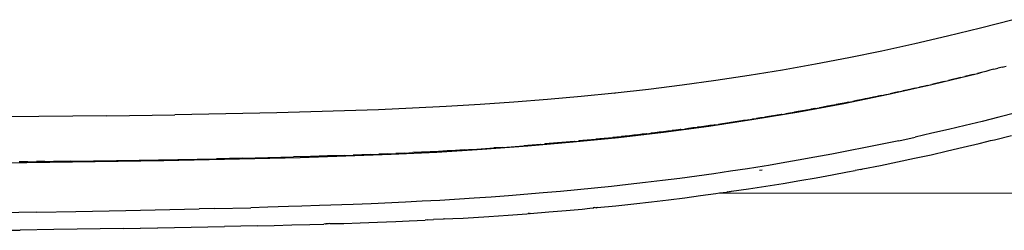
# Model space of a CAD drawing. Units: millimetres. Extents: x 3957 to 10166, y 637 to 8761.
# Drawn here: x 9214 to 9383, y 1268 to 1304 of the extents above; entities that cross this region are included whole.
import ezdxf

# ---------------------------------------------------------------- set-up
doc = ezdxf.new("R2010")
doc.units = ezdxf.units.MM

msp = doc.modelspace()

# ---------------------------------------------------------------- linework, layer by layer
for p, q in [((9384.19, 1304.13), (9378.58, 1302.68)), ((9378.58, 1302.68), (9372.97, 1301.29)), ((9372.97, 1301.29), (9367.33, 1299.98)), ((9361.69, 1298.74), (9356.03, 1297.58)), ((9367.33, 1299.98), (9361.69, 1298.74)), ((9356.03, 1297.58), (9350.36, 1296.5)), ((9344.67, 1295.49), (9338.97, 1294.56)), ((9350.36, 1296.5), (9344.67, 1295.49)), ((9378.78, 1295.09), (9378.08, 1294.91)), ((9378.78, 1295.09), (9378.11, 1294.86)), ((9379.49, 1295.27), (9378.78, 1295.09)), ((9380.2, 1295.45), (9379.49, 1295.27)), ((9380.91, 1295.63), (9380.2, 1295.45)), ((9380.91, 1295.63), (9381.59, 1295.81)), ((9381.62, 1295.81), (9381.59, 1295.81)), ((9382.33, 1295.99), (9381.62, 1295.81)), ((9382.33, 1295.99), (9383.01, 1296.17)), ((9333.25, 1293.7), (9327.51, 1292.91)), ((9338.97, 1294.56), (9333.25, 1293.7)), ((9378.11, 1294.86), (9370.5, 1293.01)), ((9371.68, 1293.36), (9370.97, 1293.2)), ((9372.39, 1293.53), (9371.68, 1293.36)), ((9372.39, 1293.53), (9373.1, 1293.7)), ((9373.81, 1293.87), (9373.1, 1293.7)), ((9374.53, 1294.04), (9373.81, 1293.87)), ((9375.24, 1294.21), (9374.53, 1294.04)), ((9375.24, 1294.21), (9375.93, 1294.38)), ((9376.64, 1294.56), (9375.93, 1294.38)), ((9377.37, 1294.73), (9376.64, 1294.56)), ((9377.37, 1294.73), (9378.08, 1294.91)), ((9321.76, 1292.19), (9316.01, 1291.54)), ((9327.51, 1292.91), (9321.76, 1292.19)), ((9370.5, 1293.01), (9362.86, 1291.3)), ((9364.56, 1291.75), (9363.84, 1291.59)), ((9364.56, 1291.75), (9365.29, 1291.91)), ((9366, 1292.07), (9365.29, 1291.91)), ((9366.7, 1292.22), (9366, 1292.07)), ((9367.41, 1292.38), (9366.7, 1292.22)), ((9367.41, 1292.38), (9368.13, 1292.54)), ((9368.84, 1292.7), (9368.13, 1292.54)), ((9369.55, 1292.86), (9368.84, 1292.7)), ((9369.55, 1292.86), (9370.26, 1293.03)), ((9370.97, 1293.2), (9370.26, 1293.03)), ((9298.69, 1289.98), (9292.9, 1289.58)), ((9304.47, 1290.44), (9298.69, 1289.98)), ((9310.24, 1290.96), (9304.47, 1290.44)), ((9315.98, 1291.54), (9310.24, 1290.96)), ((9315.98, 1291.54), (9316.01, 1291.54)), ((9362.86, 1291.3), (9355.19, 1289.73)), ((9355.97, 1289.97), (9355.31, 1289.84)), ((9356.02, 1289.98), (9355.97, 1289.97)), ((9356.02, 1289.98), (9356.69, 1290.11)), ((9356.69, 1290.11), (9356.73, 1290.12)), ((9357.41, 1290.25), (9356.73, 1290.12)), ((9357.41, 1290.25), (9357.45, 1290.27)), ((9358.12, 1290.4), (9357.45, 1290.27)), ((9358.12, 1290.4), (9358.16, 1290.41)), ((9358.84, 1290.54), (9358.16, 1290.41)), ((9358.84, 1290.54), (9358.88, 1290.56)), ((9359.55, 1290.69), (9358.88, 1290.56)), ((9360.27, 1290.84), (9359.55, 1290.69)), ((9360.3, 1290.85), (9360.27, 1290.84)), ((9360.98, 1290.99), (9360.3, 1290.85)), ((9361.01, 1291), (9360.98, 1290.99)), ((9361.7, 1291.14), (9361.01, 1291)), ((9361.73, 1291.15), (9361.7, 1291.14)), ((9361.73, 1291.15), (9362.41, 1291.29)), ((9362.41, 1291.29), (9362.44, 1291.3)), ((9362.44, 1291.3), (9363.13, 1291.44)), ((9363.84, 1291.59), (9363.13, 1291.44)), ((9263.89, 1288.32), (9258.08, 1288.17)), ((9269.7, 1288.49), (9263.89, 1288.32)), ((9275.5, 1288.7), (9269.7, 1288.49)), ((9281.31, 1288.94), (9275.5, 1288.7)), ((9287.11, 1289.24), (9281.31, 1288.94)), ((9292.9, 1289.58), (9287.11, 1289.24)), ((9347.49, 1288.3), (9339.79, 1287)), ((9346.64, 1288.24), (9346, 1288.13)), ((9346.64, 1288.24), (9346.72, 1288.26)), ((9347.36, 1288.37), (9346.72, 1288.26)), ((9347.36, 1288.37), (9347.43, 1288.38)), ((9348.07, 1288.49), (9347.43, 1288.38)), ((9355.19, 1289.73), (9347.49, 1288.3)), ((9348.07, 1288.49), (9348.15, 1288.51)), ((9348.79, 1288.62), (9348.15, 1288.51)), ((9348.79, 1288.62), (9348.87, 1288.64)), ((9349.51, 1288.75), (9348.87, 1288.64)), ((9349.58, 1288.77), (9349.51, 1288.75)), ((9350.23, 1288.88), (9349.58, 1288.77)), ((9350.3, 1288.9), (9350.23, 1288.88)), ((9350.3, 1288.9), (9350.95, 1289.01)), ((9350.95, 1289.01), (9351.01, 1289.03)), ((9351.67, 1289.15), (9351.01, 1289.03)), ((9352.39, 1289.28), (9351.67, 1289.15)), ((9352.45, 1289.3), (9352.39, 1289.28)), ((9353.1, 1289.42), (9352.45, 1289.3)), ((9353.1, 1289.42), (9353.16, 1289.43)), ((9353.82, 1289.55), (9353.16, 1289.43)), ((9353.82, 1289.55), (9353.88, 1289.57)), ((9354.54, 1289.69), (9353.88, 1289.57)), ((9354.54, 1289.69), (9354.59, 1289.71)), ((9355.26, 1289.83), (9354.59, 1289.71)), ((9355.31, 1289.84), (9355.26, 1289.83)), ((9217.32, 1287.52), (9211.48, 1287.47)), ((9223.15, 1287.58), (9217.32, 1287.52)), ((9228.98, 1287.66), (9223.15, 1287.58)), ((9228.98, 1287.66), (9240.63, 1287.83)), ((9246.44, 1287.93), (9240.63, 1287.83)), ((9252.26, 1288.04), (9246.44, 1287.93)), ((9258.08, 1288.17), (9252.26, 1288.04)), ((9339.79, 1287), (9332.06, 1285.84)), ((9336.56, 1286.6), (9335.93, 1286.51)), ((9336.56, 1286.6), (9336.65, 1286.62)), ((9337.28, 1286.71), (9336.65, 1286.62)), ((9337.28, 1286.71), (9337.37, 1286.73)), ((9338, 1286.82), (9337.37, 1286.73)), ((9338.09, 1286.84), (9338, 1286.82)), ((9338.72, 1286.93), (9338.09, 1286.84)), ((9338.81, 1286.95), (9338.72, 1286.93)), ((9338.81, 1286.95), (9339.44, 1287.05)), ((9339.44, 1287.05), (9339.53, 1287.06)), ((9340.16, 1287.16), (9339.53, 1287.06)), ((9340.16, 1287.16), (9340.25, 1287.18)), ((9340.88, 1287.28), (9340.25, 1287.18)), ((9340.88, 1287.28), (9340.97, 1287.29)), ((9341.6, 1287.39), (9340.97, 1287.29)), ((9341.6, 1287.39), (9341.69, 1287.41)), ((9342.32, 1287.51), (9341.69, 1287.41)), ((9342.32, 1287.51), (9342.41, 1287.53)), ((9343.04, 1287.63), (9342.41, 1287.53)), ((9343.04, 1287.63), (9343.13, 1287.65)), ((9343.76, 1287.75), (9343.13, 1287.65)), ((9343.84, 1287.77), (9343.76, 1287.75)), ((9344.48, 1287.87), (9343.84, 1287.77)), ((9344.56, 1287.89), (9344.48, 1287.87)), ((9344.56, 1287.89), (9345.2, 1287.99)), ((9345.2, 1287.99), (9345.28, 1288.01)), ((9345.92, 1288.12), (9345.28, 1288.01)), ((9345.92, 1288.12), (9346, 1288.13)), ((9378.86, 1286.7), (9375.98, 1286)), ((9381.74, 1287.43), (9378.86, 1286.7)), ((9384.64, 1288.18), (9381.74, 1287.43)), ((9324.28, 1284.91), (9323.64, 1284.84)), ((9324.28, 1284.91), (9324.36, 1284.93)), ((9332.06, 1285.84), (9324.33, 1284.8)), ((9325.01, 1285), (9324.36, 1284.93)), ((9325.01, 1285), (9325.09, 1285.02)), ((9325.73, 1285.1), (9325.09, 1285.02)), ((9325.73, 1285.1), (9325.81, 1285.11)), ((9326.45, 1285.19), (9325.81, 1285.11)), ((9326.54, 1285.2), (9326.45, 1285.19)), ((9327.18, 1285.28), (9326.54, 1285.2)), ((9327.26, 1285.3), (9327.18, 1285.28)), ((9327.26, 1285.3), (9327.9, 1285.38)), ((9327.9, 1285.38), (9327.98, 1285.39)), ((9328.62, 1285.47), (9327.98, 1285.39)), ((9329.34, 1285.57), (9328.62, 1285.47)), ((9329.43, 1285.59), (9329.34, 1285.57)), ((9330.06, 1285.67), (9329.43, 1285.59)), ((9330.06, 1285.67), (9330.15, 1285.68)), ((9330.79, 1285.77), (9330.15, 1285.68)), ((9330.79, 1285.77), (9330.88, 1285.78)), ((9331.51, 1285.87), (9330.88, 1285.78)), ((9331.51, 1285.87), (9331.6, 1285.88)), ((9332.23, 1285.97), (9331.6, 1285.88)), ((9332.32, 1285.99), (9332.23, 1285.97)), ((9332.95, 1286.07), (9332.32, 1285.99)), ((9333.04, 1286.09), (9332.95, 1286.07)), ((9333.04, 1286.09), (9333.67, 1286.18)), ((9333.67, 1286.18), (9333.76, 1286.19)), ((9334.39, 1286.28), (9333.76, 1286.19)), ((9334.39, 1286.28), (9334.49, 1286.3)), ((9335.11, 1286.39), (9334.49, 1286.3)), ((9335.11, 1286.39), (9335.21, 1286.4)), ((9335.84, 1286.49), (9335.21, 1286.4)), ((9335.84, 1286.49), (9335.93, 1286.51)), ((9373.12, 1285.31), (9370.28, 1284.65)), ((9375.98, 1286), (9373.12, 1285.31)), ((9308.35, 1283.19), (9307.66, 1283.13)), ((9308.39, 1283.2), (9308.35, 1283.19)), ((9309.07, 1283.26), (9308.39, 1283.2)), ((9316.59, 1283.89), (9308.83, 1283.11)), ((9309.11, 1283.27), (9309.07, 1283.26)), ((9309.11, 1283.27), (9309.8, 1283.33)), ((9309.8, 1283.33), (9309.84, 1283.34)), ((9310.52, 1283.4), (9309.84, 1283.34)), ((9310.52, 1283.4), (9310.57, 1283.41)), ((9311.25, 1283.47), (9310.57, 1283.41)), ((9311.25, 1283.47), (9311.3, 1283.48)), ((9311.98, 1283.54), (9311.3, 1283.48)), ((9311.98, 1283.54), (9312.02, 1283.55)), ((9312.7, 1283.61), (9312.02, 1283.55)), ((9312.7, 1283.61), (9312.75, 1283.62)), ((9313.43, 1283.69), (9312.75, 1283.62)), ((9313.43, 1283.69), (9313.48, 1283.7)), ((9314.15, 1283.76), (9313.48, 1283.7)), ((9314.15, 1283.76), (9314.2, 1283.77)), ((9314.87, 1283.84), (9314.2, 1283.77)), ((9314.93, 1283.85), (9314.87, 1283.84)), ((9314.93, 1283.85), (9315.6, 1283.91)), ((9315.6, 1283.91), (9315.66, 1283.92)), ((9316.32, 1283.99), (9315.66, 1283.92)), ((9316.32, 1283.99), (9316.38, 1284)), ((9317.05, 1284.07), (9316.38, 1284)), ((9324.33, 1284.8), (9316.59, 1283.89)), ((9317.05, 1284.07), (9317.11, 1284.08)), ((9317.77, 1284.15), (9317.11, 1284.08)), ((9317.77, 1284.15), (9317.83, 1284.16)), ((9318.5, 1284.23), (9317.83, 1284.16)), ((9318.5, 1284.23), (9318.56, 1284.24)), ((9319.22, 1284.31), (9318.56, 1284.24)), ((9319.22, 1284.31), (9319.29, 1284.32)), ((9319.94, 1284.4), (9319.29, 1284.32)), ((9319.94, 1284.4), (9320.01, 1284.41)), ((9320.67, 1284.48), (9320.01, 1284.41)), ((9321.39, 1284.56), (9320.67, 1284.48)), ((9321.46, 1284.58), (9321.39, 1284.56)), ((9321.46, 1284.58), (9322.11, 1284.65)), ((9322.11, 1284.65), (9322.19, 1284.66)), ((9322.84, 1284.74), (9322.19, 1284.66)), ((9322.84, 1284.74), (9322.91, 1284.75)), ((9323.56, 1284.83), (9322.91, 1284.75)), ((9323.56, 1284.83), (9323.64, 1284.84)), ((9364.62, 1283.39), (9361.76, 1282.79)), ((9364.62, 1283.39), (9367.44, 1284.01)), ((9370.28, 1284.65), (9367.44, 1284.01)), ((9378.35, 1282.91), (9379.68, 1283.23)), ((9379.68, 1283.23), (9380.34, 1283.4)), ((9380.34, 1283.4), (9380.99, 1283.56)), ((9380.99, 1283.56), (9383.9, 1284.29)), ((9285.79, 1281.56), (9284.33, 1281.48)), ((9293.28, 1281.86), (9285.5, 1281.39)), ((9287.25, 1281.64), (9285.79, 1281.56)), ((9288.71, 1281.72), (9287.25, 1281.64)), ((9290.17, 1281.81), (9288.71, 1281.72)), ((9290.17, 1281.81), (9290.9, 1281.86)), ((9290.9, 1281.86), (9292.36, 1281.95)), ((9292.36, 1281.95), (9293.82, 1282.05)), ((9301.06, 1282.43), (9293.28, 1281.86)), ((9293.82, 1282.05), (9295.28, 1282.15)), ((9295.99, 1282.19), (9295.28, 1282.15)), ((9296.72, 1282.24), (9295.99, 1282.19)), ((9296.72, 1282.24), (9297.46, 1282.3)), ((9297.46, 1282.3), (9298.92, 1282.41)), ((9298.92, 1282.41), (9300.38, 1282.52)), ((9301.08, 1282.57), (9300.38, 1282.52)), ((9308.83, 1283.11), (9301.06, 1282.43)), ((9301.81, 1282.63), (9301.08, 1282.57)), ((9301.81, 1282.63), (9301.84, 1282.64)), ((9302.54, 1282.69), (9301.84, 1282.64)), ((9302.56, 1282.69), (9302.54, 1282.69)), ((9303.26, 1282.75), (9302.56, 1282.69)), ((9303.29, 1282.75), (9303.26, 1282.75)), ((9303.29, 1282.75), (9303.99, 1282.81)), ((9303.99, 1282.81), (9304.02, 1282.82)), ((9304.72, 1282.87), (9304.02, 1282.82)), ((9304.72, 1282.87), (9304.75, 1282.88)), ((9305.44, 1282.93), (9304.75, 1282.88)), ((9305.44, 1282.93), (9305.48, 1282.94)), ((9306.17, 1283), (9305.48, 1282.94)), ((9306.17, 1283), (9306.2, 1283)), ((9306.9, 1283.06), (9306.2, 1283)), ((9306.9, 1283.06), (9306.93, 1283.07)), ((9307.62, 1283.13), (9306.93, 1283.07)), ((9307.62, 1283.13), (9307.66, 1283.13)), ((9356.01, 1281.62), (9353.13, 1281.07)), ((9358.89, 1282.2), (9356.01, 1281.62)), ((9361.76, 1282.79), (9358.89, 1282.2)), ((9370.14, 1280.99), (9372.93, 1281.63)), ((9372.93, 1281.63), (9375.66, 1282.26)), ((9375.66, 1282.26), (9378.35, 1282.91)), ((9218.37, 1279.83), (9216.92, 1279.81)), ((9218.37, 1279.83), (9219.86, 1279.84)), ((9222.8, 1279.88), (9219.86, 1279.84)), ((9222.8, 1279.88), (9234.54, 1280.07)), ((9238.72, 1279.94), (9230.92, 1279.8)), ((9234.54, 1280.07), (9247.74, 1280.3)), ((9246.51, 1280.09), (9238.72, 1279.94)), ((9254.31, 1280.26), (9246.51, 1280.09)), ((9252.14, 1280.39), (9247.74, 1280.3)), ((9252.14, 1280.39), (9256.54, 1280.49)), ((9262.1, 1280.46), (9254.31, 1280.26)), ((9256.54, 1280.49), (9260.93, 1280.6)), ((9263.86, 1280.69), (9260.93, 1280.6)), ((9269.9, 1280.71), (9262.1, 1280.46)), ((9266.79, 1280.77), (9263.86, 1280.69)), ((9269.71, 1280.87), (9266.79, 1280.77)), ((9269.71, 1280.87), (9271.16, 1280.92)), ((9277.7, 1281.01), (9269.9, 1280.71)), ((9272.64, 1280.97), (9271.16, 1280.92)), ((9274.1, 1281.03), (9272.64, 1280.97)), ((9274.1, 1281.03), (9275.57, 1281.08)), ((9277.03, 1281.14), (9275.57, 1281.08)), ((9277.03, 1281.14), (9278.49, 1281.21)), ((9285.5, 1281.39), (9277.7, 1281.01)), ((9279.95, 1281.27), (9278.49, 1281.21)), ((9279.95, 1281.27), (9281.41, 1281.34)), ((9282.87, 1281.41), (9281.41, 1281.34)), ((9284.33, 1281.48), (9282.87, 1281.41)), ((9347.35, 1280.02), (9344.45, 1279.52)), ((9350.24, 1280.54), (9347.35, 1280.02)), ((9353.13, 1281.07), (9350.24, 1280.54)), ((9364.41, 1279.75), (9367.31, 1280.37)), ((9367.31, 1280.37), (9370.14, 1280.99)), ((9223.12, 1279.68), (9211.4, 1279.52)), ((9215.43, 1279.79), (9213.98, 1279.77)), ((9215.43, 1279.79), (9216.92, 1279.81)), ((9230.92, 1279.8), (9223.12, 1279.68)), ((9335.81, 1278.15), (9332.93, 1277.73)), ((9338.68, 1278.59), (9335.81, 1278.15)), ((9341.54, 1279.04), (9338.68, 1278.59)), ((9340.77, 1278.31), (9341.22, 1278.39)), ((9342.27, 1279.16), (9341.54, 1279.04)), ((9344.45, 1279.52), (9342.27, 1279.16)), ((9355.85, 1278.03), (9357.16, 1278.28)), ((9358.13, 1278.47), (9357.16, 1278.28)), ((9358.13, 1278.47), (9358.46, 1278.54)), ((9358.46, 1278.54), (9361.47, 1279.14)), ((9361.47, 1279.14), (9364.41, 1279.75)), ((9324.17, 1276.56), (9321.22, 1276.2)), ((9327.11, 1276.93), (9324.17, 1276.56)), ((9330.02, 1277.32), (9327.11, 1276.93)), ((9332.93, 1277.73), (9330.02, 1277.32)), ((9344.79, 1276.07), (9347.65, 1276.55)), ((9347.65, 1276.55), (9350.44, 1277.04)), ((9350.44, 1277.04), (9353.18, 1277.53)), ((9353.18, 1277.53), (9355.85, 1278.03)), ((9309.59, 1274.95), (9306.66, 1274.68)), ((9312.5, 1275.24), (9309.59, 1274.95)), ((9315.39, 1275.54), (9312.5, 1275.24)), ((9318.26, 1275.86), (9315.39, 1275.54)), ((9321.22, 1276.2), (9318.26, 1275.86)), ((9335.94, 1274.73), (9338.86, 1275.14)), ((9338.86, 1275.14), (9341.86, 1275.6)), ((9341.86, 1275.6), (9344.79, 1276.07)), ((9284.49, 1273.08), (9282.97, 1273)), ((9286, 1273.16), (9284.49, 1273.08)), ((9291.9, 1273.52), (9286, 1273.16)), ((9294.78, 1273.72), (9291.9, 1273.52)), ((9295.53, 1273.77), (9294.78, 1273.72)), ((9297.77, 1273.94), (9295.53, 1273.77)), ((9303.72, 1274.42), (9297.77, 1273.94)), ((9306.66, 1274.68), (9303.72, 1274.42)), ((9322.26, 1272.92), (9325.15, 1273.26)), ((9325.15, 1273.26), (9327.95, 1273.61)), ((9327.95, 1273.61), (9330.65, 1273.97)), ((9330.65, 1273.97), (9333.26, 1274.32)), ((9333.26, 1274.32), (9333.93, 1274.42)), ((9333.93, 1274.42), (9334.54, 1274.5)), ((9333.93, 1274.42), (9446.74, 1274.39)), ((9334.54, 1274.5), (9335.17, 1274.59)), ((9335.17, 1274.59), (9335.37, 1274.65)), ((9335.37, 1274.65), (9335.48, 1274.64)), ((9335.48, 1274.64), (9335.64, 1274.66)), ((9335.64, 1274.66), (9335.68, 1274.69)), ((9335.68, 1274.69), (9335.71, 1274.67)), ((9335.71, 1274.67), (9335.79, 1274.68)), ((9335.79, 1274.68), (9335.94, 1274.73)), ((9223.66, 1271.24), (9232.26, 1271.41)), ((9232.26, 1271.41), (9244.78, 1271.68)), ((9247.42, 1271.74), (9244.78, 1271.68)), ((9247.42, 1271.74), (9253.67, 1271.9)), ((9256.56, 1271.98), (9253.67, 1271.9)), ((9260.07, 1272.08), (9256.56, 1271.98)), ((9262.39, 1272.16), (9260.07, 1272.08)), ((9265.4, 1272.25), (9262.39, 1272.16)), ((9271.14, 1272.46), (9265.4, 1272.25)), ((9272.69, 1272.53), (9271.14, 1272.46)), ((9274.23, 1272.59), (9272.69, 1272.53)), ((9280.14, 1272.86), (9274.23, 1272.59)), ((9282.97, 1273), (9280.14, 1272.86)), ((9304.67, 1271.17), (9307.63, 1271.42)), ((9307.63, 1271.42), (9310.4, 1271.67)), ((9310.4, 1271.67), (9311.71, 1271.8)), ((9311.71, 1271.8), (9312.35, 1271.86)), ((9312.35, 1271.86), (9312.28, 1271.9)), ((9312.35, 1271.86), (9312.4, 1271.89)), ((9312.56, 1271.92), (9312.4, 1271.89)), ((9312.64, 1271.89), (9312.56, 1271.92)), ((9312.71, 1271.92), (9312.64, 1271.89)), ((9312.71, 1271.92), (9312.82, 1271.9)), ((9312.97, 1271.92), (9312.82, 1271.9)), ((9312.97, 1271.92), (9316.17, 1272.24)), ((9316.17, 1272.24), (9319.26, 1272.58)), ((9319.26, 1272.58), (9322.26, 1272.92)), ((9217, 1271.12), (9210.82, 1271.03)), ((9217, 1271.12), (9223.66, 1271.24)), ((9280.78, 1269.65), (9283.48, 1269.78)), ((9283.94, 1269.84), (9283.48, 1269.78)), ((9283.94, 1269.84), (9284.93, 1269.89)), ((9286.56, 1269.93), (9284.93, 1269.89)), ((9286.77, 1269.99), (9286.56, 1269.93)), ((9286.77, 1269.99), (9288.23, 1270.03)), ((9288.23, 1270.03), (9289.98, 1270.13)), ((9289.98, 1270.13), (9294.38, 1270.4)), ((9294.38, 1270.4), (9297.74, 1270.63)), ((9297.74, 1270.63), (9300.1, 1270.8)), ((9300.1, 1270.8), (9300.92, 1270.87)), ((9300.92, 1270.87), (9301.11, 1270.88)), ((9301.17, 1270.89), (9301.11, 1270.88)), ((9301.24, 1270.89), (9301.17, 1270.89)), ((9301.24, 1270.89), (9301.38, 1270.9)), ((9301.5, 1270.91), (9301.38, 1270.9)), ((9301.5, 1270.91), (9304.67, 1271.17)), ((9210.92, 1268.02), (9214.14, 1268.06)), ((9219.93, 1268.14), (9214.14, 1268.06)), ((9231.82, 1268.33), (9219.93, 1268.14)), ((9231.82, 1268.33), (9234.71, 1268.39)), ((9234.71, 1268.39), (9234.74, 1268.39)), ((9234.74, 1268.39), (9237.68, 1268.44)), ((9237.68, 1268.44), (9237.72, 1268.44)), ((9237.72, 1268.44), (9249.11, 1268.67)), ((9254.72, 1268.79), (9249.11, 1268.67)), ((9254.72, 1268.79), (9257.66, 1268.86)), ((9257.66, 1268.86), (9260.68, 1268.94)), ((9260.68, 1268.94), (9263.77, 1269.03)), ((9263.77, 1269.03), (9266.14, 1269.1)), ((9266.43, 1269.15), (9266.14, 1269.1)), ((9266.43, 1269.15), (9266.54, 1269.11)), ((9266.94, 1269.12), (9266.54, 1269.11)), ((9267.15, 1269.18), (9266.94, 1269.12)), ((9267.15, 1269.18), (9269.57, 1269.21)), ((9269.57, 1269.21), (9272.37, 1269.31)), ((9272.37, 1269.31), (9275.34, 1269.42)), ((9275.34, 1269.42), (9276.89, 1269.48)), ((9276.89, 1269.48), (9278.47, 1269.55)), ((9278.47, 1269.55), (9280.78, 1269.65))]:
    msp.add_line(p, q)

doc.saveas('drawing.dxf')
